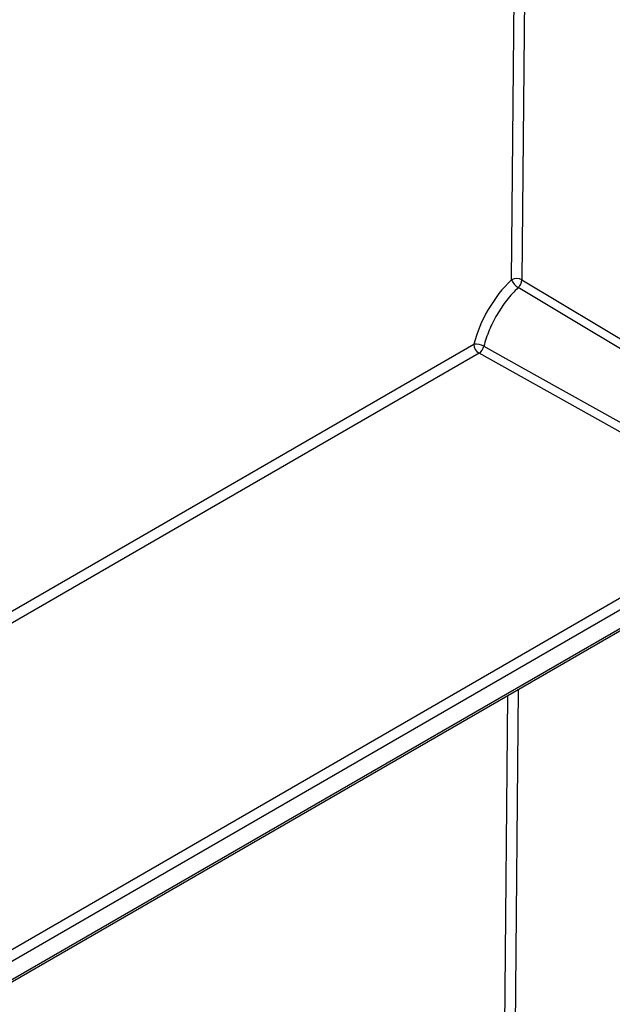
# Model space of a CAD drawing. Units: millimetres. Extents: x -28 to 857, y -32 to 370.
# Drawn here: x 343 to 351, y 145 to 158 of the extents above; entities that cross this region are included whole.
import ezdxf

# ---------------------------------------------------------------- set-up
doc = ezdxf.new("R2010")
doc.units = ezdxf.units.MM

msp = doc.modelspace()

# ---------------------------------------------------------------- linework, layer by layer
at = {"color": 8, "linetype": 'Continuous', "lineweight": 25}
for p, q in [((349.426436, 154.75427), (349.520233, 165.042935)), ((349.662407, 165.12501), (349.567854, 154.753417)), ((341.648732, 149.686452), (348.915353, 153.881382)), ((348.986059, 153.758055), (341.648732, 149.522306)), ((349.30117, 141.013831), (349.375055, 149.118286)), ((349.517229, 149.200361), (349.441855, 140.932602))]:
    msp.add_line(p, q, dxfattribs=at)
at = {"color": 7, "linetype": 'Continuous', "lineweight": 25}
for p, q in [((353.065373, 151.527427), (326.779401, 136.352859)), ((326.816354, 136.537486), (352.886998, 151.587749)), ((326.779401, 136.107919), (353.065373, 151.282488)), ((326.835958, 136.106743), (352.967386, 151.192095))]:
    msp.add_line(p, q, dxfattribs=at)
at = {"color": 7, "linetype": 'Continuous', "lineweight": 25, "flags": 128}
for points in [[(349.567854, 154.753417), (351.153414, 153.804386), (353.392771, 152.46378)], [(353.344926, 152.360833), (353.203447, 152.44541), (352.637536, 152.78371), (350.37397, 154.136817), (349.517979, 154.648489)], [(349.051993, 153.853715), (349.195967, 153.773495), (349.771867, 153.452614), (352.075582, 152.169071), (352.95223, 151.680657)], [(352.886998, 151.587749), (351.408067, 152.410459), (348.986059, 153.758055)]]:
    msp.add_lwpolyline(points, dxfattribs=at)
at = {"color": 7, "linetype": 'Continuous', "lineweight": 25}
for centre, radius, start, end in [((349.496331, 154.618931), 0.152322, 61.9950499, 117.3139079), ((349.636157, 154.843261), 0.227821, 202.9929967, 238.7527774), ((349.409493, 154.764371), 0.158738, 313.1118496, 356.0431673), ((348.941453, 153.659043), 0.223867, 60.4109483, 96.6953797), ((349.068669, 153.88735), 0.153433, 182.2290418, 237.4245274), ((348.897399, 153.889717), 0.158731, 303.9560251, 346.8904589)]:
    msp.add_arc(centre, radius, start, end, dxfattribs=at)
msp.add_ellipse((349.666034, 154.03179), major_axis=(0.569352, 0.96612), ratio=0.571304973, start_param=1.107865752, end_param=2.043641416, dxfattribs=at)
msp.add_open_spline([(349.517979, 154.648489), (349.490919, 154.622758), (349.464519, 154.595659), (349.413017, 154.538764), (349.387791, 154.508801), (349.315229, 154.416215), (349.270949, 154.351031), (349.21061, 154.248115), (349.191421, 154.212723), (349.156012, 154.141803), (349.139707, 154.106165), (349.094904, 153.998724), (349.070336, 153.92584), (349.051993, 153.853715)], degree=3, knots=[0, 0, 0, 0, 0.125, 0.125, 0.25, 0.25, 0.5, 0.5, 0.625, 0.625, 0.75, 0.75, 1, 1, 1, 1], dxfattribs=at)

doc.saveas('drawing.dxf')
